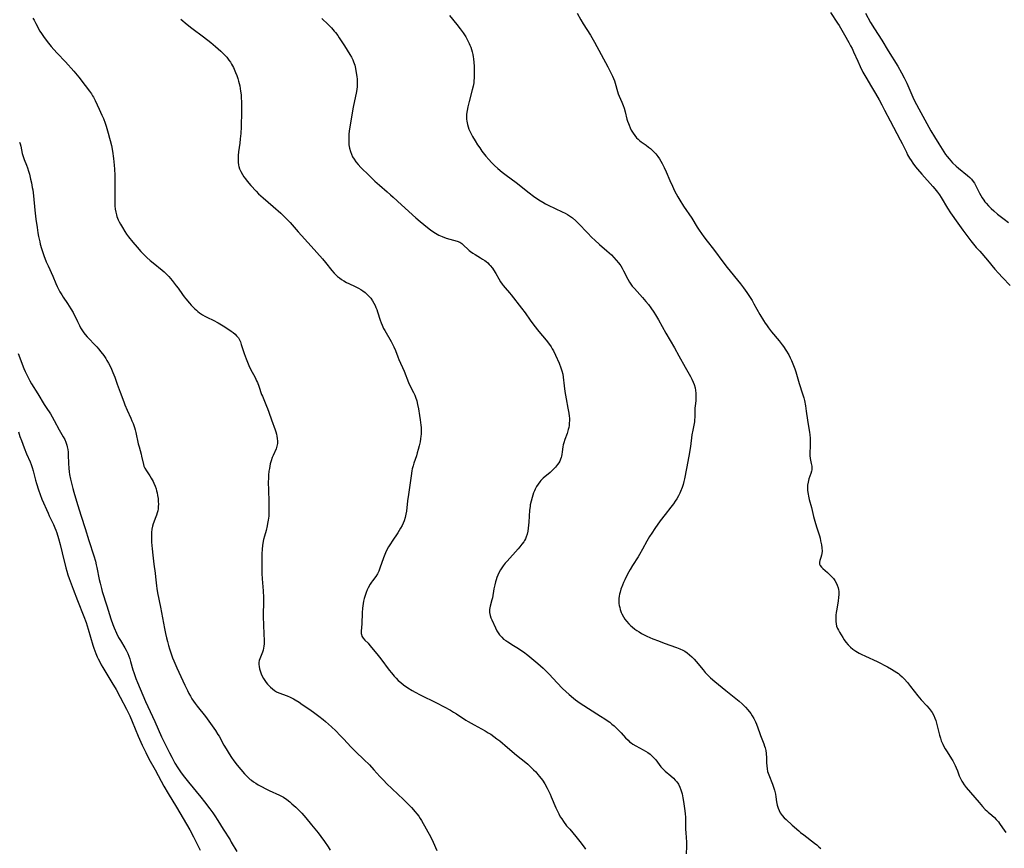
# Model space of a CAD drawing. Units: inches. Extents: x 2043758 to 2049000, y 226915 to 232344.
# Drawn here: x 2044038 to 2044283, y 229909 to 230115 of the extents above; entities that cross this region are included whole.
import ezdxf

# ---------------------------------------------------------------- set-up
doc = ezdxf.new("R2010")
doc.units = ezdxf.units.IN
doc.header["$MEASUREMENT"] = 0
doc.layers.add('c_09_T13S_R18E', color=103, linetype='Continuous')

msp = doc.modelspace()

# ---------------------------------------------------------------- linework, layer by layer
at = {"layer": 'c_09_T13S_R18E', "elevation": 942}
msp.add_lwpolyline([(2044038.17, 230084.44), (2044038.35, 230083.96), (2044038.52, 230083.4), (2044038.9, 230081.56), (2044039.03, 230081.08), (2044039.37, 230080.08), (2044039.93, 230078.66), (2044040.16, 230078.01), (2044040.42, 230077.2), (2044040.65, 230076.4), (2044040.96, 230075.16), (2044041.16, 230074.29), (2044041.39, 230073.1), (2044041.49, 230072.5), (2044041.67, 230071.03), (2044042.02, 230067.48), (2044042.28, 230065.26), (2044042.57, 230063.16), (2044042.78, 230061.85), (2044042.96, 230060.88), (2044043.24, 230059.61), (2044043.38, 230059.02), (2044043.69, 230057.94), (2044043.93, 230057.18), (2044044.27, 230056.17), (2044044.88, 230054.59), (2044045.33, 230053.57), (2044046.51, 230051.02), (2044047.27, 230049.17), (2044047.58, 230048.43), (2044047.79, 230047.99), (2044048.23, 230047.16), (2044048.7, 230046.36), (2044049.07, 230045.8), (2044050.18, 230044.19), (2044050.6, 230043.56), (2044051, 230042.92), (2044051.54, 230041.96), (2044052.62, 230039.72), (2044053.11, 230038.74), (2044053.42, 230038.19), (2044053.75, 230037.65), (2044054.26, 230036.91), (2044054.56, 230036.52), (2044055.07, 230035.92), (2044055.61, 230035.34), (2044056.72, 230034.2), (2044057.48, 230033.39), (2044057.88, 230032.93), (2044058.47, 230032.2), (2044059.2, 230031.24), (2044059.68, 230030.52), (2044059.97, 230030.05), (2044060.38, 230029.33), (2044060.77, 230028.58), (2044061.13, 230027.84), (2044061.45, 230027.07), (2044061.9, 230025.89), (2044062.53, 230024.09), (2044063.29, 230022.12), (2044064.14, 230019.74), (2044064.43, 230018.99), (2044065, 230017.63), (2044065.89, 230015.7), (2044066.21, 230014.98), (2044066.47, 230014.33), (2044066.81, 230013.35), (2044066.99, 230012.72), (2044067.16, 230012.09), (2044067.77, 230009.28), (2044067.96, 230008.55), (2044068.5, 230006.66), (2044068.62, 230006.18), (2044069.07, 230004.15), (2044069.2, 230003.72), (2044069.44, 230003.17), (2044069.8, 230002.53), (2044070.66, 230001.28), (2044071.01, 230000.75), (2044071.49, 229999.86), (2044071.68, 229999.43), (2044071.96, 229998.76), (2044072.2, 229998.07), (2044072.34, 229997.58), (2044072.47, 229997.08), (2044072.6, 229996.4), (2044072.71, 229995.61), (2044072.77, 229994.93), (2044072.78, 229994.26), (2044072.76, 229993.65), (2044072.69, 229993.05), (2044072.62, 229992.58), (2044072.5, 229992.04), (2044072.35, 229991.52), (2044072.19, 229991.05), (2044071.51, 229989.36), (2044071.32, 229988.78), (2044071.15, 229987.99), (2044071.06, 229987.14), (2044071.04, 229986.35), (2044071.06, 229985.54), (2044071.11, 229984.81), (2044071.24, 229983.07), (2044071.39, 229981.52), (2044071.64, 229979.33), (2044071.98, 229977.06), (2044072.09, 229976.16), (2044072.32, 229973.92), (2044072.41, 229973.22), (2044072.59, 229972.19), (2044073.35, 229968.6), (2044074.32, 229963.3), (2044074.57, 229961.98), (2044074.81, 229960.92), (2044075.05, 229959.99), (2044075.31, 229959.06), (2044075.57, 229958.17), (2044076.04, 229956.72), (2044076.32, 229955.94), (2044076.6, 229955.23), (2044077.37, 229953.47), (2044079.38, 229949.14), (2044080.03, 229947.79), (2044080.39, 229947.07), (2044080.77, 229946.37), (2044081.13, 229945.77), (2044081.52, 229945.19), (2044081.92, 229944.62), (2044082.47, 229943.89), (2044084.48, 229941.31), (2044087.01, 229937.84), (2044087.62, 229936.9), (2044087.89, 229936.45), (2044089.09, 229934.2), (2044089.63, 229933.25), (2044090.38, 229932.05), (2044091.01, 229931.14), (2044091.6, 229930.33), (2044092.41, 229929.26), (2044093.31, 229928.15), (2044094.24, 229927.07), (2044094.81, 229926.47), (2044095.4, 229925.9), (2044095.68, 229925.66), (2044095.94, 229925.45), (2044096.49, 229925.06), (2044097.06, 229924.7), (2044097.65, 229924.35), (2044098.5, 229923.88), (2044099.54, 229923.34), (2044100.41, 229922.92), (2044102.98, 229921.76), (2044103.91, 229921.26), (2044104.76, 229920.68), (2044105.48, 229920.1), (2044106.05, 229919.62), (2044107.03, 229918.75), (2044107.93, 229917.87), (2044108.5, 229917.27), (2044109.02, 229916.69), (2044109.52, 229916.09), (2044110.9, 229914.35), (2044112.56, 229912.33), (2044113.24, 229911.47), (2044114.18, 229910.17), (2044115.07, 229908.85), (2044115.59, 229908.04)], dxfattribs=at)
at = {"layer": 'c_09_T13S_R18E'}
for points in [[(2044145.28, 230115.97, 934), (2044147.09, 230113.76, 934), (2044147.96, 230112.66, 934), (2044148.71, 230111.62, 934), (2044149.34, 230110.61, 934), (2044149.78, 230109.82, 934), (2044150.18, 230109.01, 934), (2044150.38, 230108.55, 934), (2044150.56, 230108.09, 934), (2044150.77, 230107.5, 934), (2044150.94, 230106.9, 934), (2044151.11, 230106.21, 934), (2044151.2, 230105.68, 934), (2044151.28, 230105.16, 934), (2044151.36, 230104.24, 934), (2044151.39, 230103.32, 934), (2044151.41, 230101.13, 934), (2044151.4, 230100.43, 934), (2044151.37, 230099.73, 934), (2044151.32, 230099.22, 934), (2044151.17, 230098.36, 934), (2044150.95, 230097.43, 934), (2044150.19, 230094.53, 934), (2044149.88, 230093.21, 934), (2044149.7, 230092.34, 934), (2044149.62, 230091.86, 934), (2044149.54, 230091.29, 934), (2044149.5, 230090.72, 934), (2044149.51, 230090.18, 934), (2044149.57, 230089.62, 934), (2044149.75, 230088.8, 934), (2044149.93, 230088.25, 934), (2044150.13, 230087.69, 934), (2044150.36, 230087.15, 934), (2044150.69, 230086.47, 934), (2044151.05, 230085.8, 934), (2044151.65, 230084.76, 934), (2044152.27, 230083.77, 934), (2044152.81, 230082.97, 934), (2044153.36, 230082.17, 934), (2044154.02, 230081.31, 934), (2044154.36, 230080.9, 934), (2044155.05, 230080.11, 934), (2044155.78, 230079.35, 934), (2044156.53, 230078.61, 934), (2044157.32, 230077.89, 934), (2044158.43, 230076.94, 934), (2044159.38, 230076.19, 934), (2044161.85, 230074.33, 934), (2044165.11, 230071.78, 934), (2044166.19, 230070.97, 934), (2044167.54, 230070.05, 934), (2044168.53, 230069.44, 934), (2044169.2, 230069.07, 934), (2044169.89, 230068.71, 934), (2044173.35, 230067.07, 934), (2044174.06, 230066.71, 934), (2044174.63, 230066.4, 934), (2044175.19, 230066.06, 934), (2044175.91, 230065.55, 934), (2044176.78, 230064.82, 934), (2044177.43, 230064.18, 934), (2044179.61, 230061.85, 934), (2044180.74, 230060.7, 934), (2044181.49, 230059.98, 934), (2044182.64, 230058.92, 934), (2044184.49, 230057.37, 934), (2044185.05, 230056.86, 934), (2044185.59, 230056.31, 934), (2044187.33, 230054.38, 934), (2044187.72, 230053.9, 934), (2044187.91, 230053.62, 934), (2044188.3, 230053.01, 934), (2044188.65, 230052.37, 934), (2044189.73, 230050.25, 934), (2044190.11, 230049.56, 934), (2044190.44, 230049.05, 934), (2044190.8, 230048.56, 934), (2044191.32, 230047.94, 934), (2044193.34, 230045.73, 934), (2044194.2, 230044.73, 934), (2044194.81, 230043.97, 934), (2044195.4, 230043.18, 934), (2044196.18, 230042.07, 934), (2044196.59, 230041.44, 934), (2044197.34, 230040.17, 934), (2044199.17, 230036.85, 934), (2044201.32, 230033.14, 934), (2044202.4, 230031.21, 934), (2044203.95, 230028.39, 934), (2044205.29, 230026.08, 934), (2044205.66, 230025.35, 934), (2044205.98, 230024.61, 934), (2044206.19, 230024.03, 934), (2044206.42, 230023.18, 934), (2044206.54, 230022.52, 934), (2044206.62, 230021.85, 934), (2044206.65, 230021.27, 934), (2044206.65, 230020.66, 934), (2044206.59, 230019.99, 934), (2044206.43, 230018.75, 934), (2044206.37, 230018.11, 934), (2044206.34, 230017.44, 934), (2044206.36, 230015.98, 934), (2044206.32, 230015.15, 934), (2044206.28, 230014.77, 934), (2044206.14, 230013.88, 934), (2044205.88, 230012.64, 934), (2044205.67, 230011.52, 934), (2044205.28, 230008.58, 934), (2044204.88, 230006.17, 934), (2044204.27, 230003.11, 934), (2044203.78, 230000.58, 934), (2044203.64, 229999.91, 934), (2044203.44, 229999.13, 934), (2044203.22, 229998.37, 934), (2044202.84, 229997.37, 934), (2044202.67, 229996.98, 934), (2044202.31, 229996.28, 934), (2044201.91, 229995.6, 934), (2044201.49, 229994.96, 934), (2044201.04, 229994.33, 934), (2044200.39, 229993.48, 934), (2044198.96, 229991.68, 934), (2044197.78, 229990.1, 934), (2044196.43, 229988.17, 934), (2044195.63, 229986.99, 934), (2044195.13, 229986.22, 934), (2044194.44, 229985.04, 934), (2044193.37, 229983.03, 934), (2044192.63, 229981.72, 934), (2044192.27, 229981.13, 934), (2044190.88, 229978.99, 934), (2044190.26, 229977.93, 934), (2044189.64, 229976.78, 934), (2044188.97, 229975.43, 934), (2044188.65, 229974.75, 934), (2044188.36, 229974.06, 934), (2044187.98, 229973.04, 934), (2044187.76, 229972.32, 934), (2044187.64, 229971.81, 934), (2044187.55, 229971.3, 934), (2044187.48, 229970.7, 934), (2044187.46, 229970.11, 934), (2044187.49, 229969.53, 934), (2044187.57, 229968.96, 934), (2044187.68, 229968.46, 934), (2044187.82, 229967.96, 934), (2044188.07, 229967.26, 934), (2044188.23, 229966.89, 934), (2044188.61, 229966.15, 934), (2044188.95, 229965.62, 934), (2044189.32, 229965.12, 934), (2044189.95, 229964.41, 934), (2044190.35, 229964.02, 934), (2044190.78, 229963.65, 934), (2044191.42, 229963.14, 934), (2044191.95, 229962.76, 934), (2044192.49, 229962.41, 934), (2044193.11, 229962.04, 934), (2044193.75, 229961.69, 934), (2044194.41, 229961.37, 934), (2044195.14, 229961.04, 934), (2044195.88, 229960.73, 934), (2044197.33, 229960.17, 934), (2044198.76, 229959.64, 934), (2044201.83, 229958.57, 934), (2044202.68, 229958.24, 934), (2044203.4, 229957.89, 934), (2044203.9, 229957.6, 934), (2044204.5, 229957.19, 934), (2044205.07, 229956.74, 934), (2044205.65, 229956.21, 934), (2044206.2, 229955.65, 934), (2044206.71, 229955.07, 934), (2044208.43, 229952.99, 934), (2044208.98, 229952.34, 934), (2044209.83, 229951.42, 934), (2044210.31, 229950.97, 934), (2044211.34, 229950.08, 934), (2044214.13, 229947.86, 934), (2044217.41, 229945.17, 934), (2044218.19, 229944.49, 934), (2044218.6, 229944.1, 934), (2044218.98, 229943.7, 934), (2044219.56, 229943.03, 934), (2044220.29, 229942.09, 934), (2044220.69, 229941.49, 934), (2044221.06, 229940.88, 934), (2044221.34, 229940.37, 934), (2044221.52, 229939.99, 934), (2044221.75, 229939.44, 934), (2044222.47, 229937.34, 934), (2044222.74, 229936.63, 934), (2044223.55, 229934.57, 934), (2044223.75, 229933.96, 934), (2044223.87, 229933.55, 934), (2044224.02, 229932.85, 934), (2044224.12, 229932.14, 934), (2044224.21, 229931.03, 934), (2044224.24, 229929.79, 934), (2044224.27, 229929.04, 934), (2044224.36, 229928.3, 934), (2044224.51, 229927.65, 934), (2044224.78, 229926.8, 934), (2044225.7, 229924.45, 934), (2044226.19, 229923.03, 934), (2044226.46, 229921.97, 934), (2044226.57, 229921.33, 934), (2044226.74, 229920.07, 934), (2044226.91, 229919.24, 934), (2044227.12, 229918.53, 934), (2044227.35, 229917.92, 934), (2044227.65, 229917.34, 934), (2044228.11, 229916.66, 934), (2044228.61, 229916.1, 934), (2044229.09, 229915.65, 934), (2044230.65, 229914.29, 934), (2044232.26, 229912.83, 934), (2044232.7, 229912.46, 934), (2044233.49, 229911.83, 934), (2044236.21, 229909.77, 934), (2044236.73, 229909.35, 934), (2044237.24, 229908.91, 934), (2044237.73, 229908.45, 934)], [(2044177.11, 230116.51, 932), (2044177.99, 230114.86, 932), (2044178.54, 230113.89, 932), (2044180.39, 230111.04, 932), (2044180.74, 230110.46, 932), (2044181.4, 230109.32, 932), (2044184.71, 230103.21, 932), (2044185.33, 230102.02, 932), (2044185.9, 230100.84, 932), (2044186.15, 230100.24, 932), (2044186.36, 230099.68, 932), (2044186.55, 230099.11, 932), (2044187.1, 230097.02, 932), (2044187.29, 230096.43, 932), (2044187.5, 230095.87, 932), (2044188.19, 230094.36, 932), (2044188.54, 230093.56, 932), (2044188.78, 230092.88, 932), (2044189.03, 230091.99, 932), (2044189.48, 230090.17, 932), (2044189.64, 230089.62, 932), (2044189.83, 230089.08, 932), (2044190, 230088.61, 932), (2044190.26, 230087.99, 932), (2044190.55, 230087.39, 932), (2044190.99, 230086.64, 932), (2044191.41, 230086.04, 932), (2044191.89, 230085.49, 932), (2044192.25, 230085.13, 932), (2044192.63, 230084.81, 932), (2044193.02, 230084.5, 932), (2044194.25, 230083.63, 932), (2044194.84, 230083.2, 932), (2044195.3, 230082.83, 932), (2044195.74, 230082.44, 932), (2044196.2, 230081.98, 932), (2044196.63, 230081.49, 932), (2044197.17, 230080.8, 932), (2044197.55, 230080.24, 932), (2044197.91, 230079.66, 932), (2044198.24, 230079.07, 932), (2044198.75, 230078.09, 932), (2044199.23, 230077.05, 932), (2044200.16, 230074.88, 932), (2044200.81, 230073.42, 932), (2044201.35, 230072.26, 932), (2044201.72, 230071.53, 932), (2044202.11, 230070.8, 932), (2044202.61, 230069.94, 932), (2044203.52, 230068.49, 932), (2044205.59, 230065.44, 932), (2044206.99, 230063.25, 932), (2044207.49, 230062.49, 932), (2044208.65, 230060.85, 932), (2044209.47, 230059.74, 932), (2044211.01, 230057.72, 932), (2044213.57, 230054.26, 932), (2044214.43, 230053.16, 932), (2044217.74, 230049.1, 932), (2044218.51, 230048.11, 932), (2044219.35, 230046.95, 932), (2044220.16, 230045.75, 932), (2044220.63, 230045.01, 932), (2044221.11, 230044.16, 932), (2044222.58, 230041.5, 932), (2044223.48, 230039.99, 932), (2044223.88, 230039.36, 932), (2044224.21, 230038.87, 932), (2044224.72, 230038.18, 932), (2044225.5, 230037.19, 932), (2044227.39, 230034.9, 932), (2044228.14, 230033.93, 932), (2044228.45, 230033.5, 932), (2044229.05, 230032.61, 932), (2044229.76, 230031.43, 932), (2044230.14, 230030.71, 932), (2044230.46, 230030.03, 932), (2044230.64, 230029.61, 932), (2044230.95, 230028.8, 932), (2044231.24, 230027.98, 932), (2044231.5, 230027.16, 932), (2044232.38, 230024.27, 932), (2044233.23, 230021.69, 932), (2044233.5, 230020.71, 932), (2044233.66, 230020.05, 932), (2044233.91, 230018.72, 932), (2044234.11, 230017.44, 932), (2044234.42, 230015.19, 932), (2044234.93, 230012.11, 932), (2044235, 230011.6, 932), (2044235.09, 230010.61, 932), (2044235.12, 230010.15, 932), (2044235.13, 230009.29, 932), (2044235.1, 230008.59, 932), (2044234.99, 230007.07, 932), (2044235, 230006.33, 932), (2044235.09, 230005.63, 932), (2044235.39, 230004.34, 932), (2044235.51, 230003.74, 932), (2044235.54, 230003.42, 932), (2044235.54, 230003.13, 932), (2044235.51, 230002.83, 932), (2044235.44, 230002.46, 932), (2044235.26, 230001.88, 932), (2044234.8, 230000.57, 932), (2044234.57, 229999.7, 932), (2044234.47, 229998.98, 932), (2044234.45, 229998.38, 932), (2044234.46, 229997.76, 932), (2044234.51, 229997.17, 932), (2044234.57, 229996.71, 932), (2044234.65, 229996.25, 932), (2044234.85, 229995.38, 932), (2044235.4, 229993.43, 932), (2044235.97, 229991.13, 932), (2044236.42, 229989.38, 932), (2044236.73, 229988.32, 932), (2044237.39, 229986.33, 932), (2044237.56, 229985.73, 932), (2044237.71, 229985.14, 932), (2044237.92, 229984.12, 932), (2044238.03, 229983.39, 932), (2044238.05, 229982.55, 932), (2044238, 229981.98, 932), (2044237.91, 229981.56, 932), (2044237.75, 229980.99, 932), (2044237.5, 229980.21, 932), (2044237.41, 229979.76, 932), (2044237.43, 229979.33, 932), (2044237.62, 229978.92, 932), (2044237.91, 229978.54, 932), (2044238.25, 229978.21, 932), (2044239.41, 229977.21, 932), (2044240.01, 229976.67, 932), (2044240.45, 229976.23, 932), (2044240.87, 229975.76, 932), (2044241.24, 229975.25, 932), (2044241.6, 229974.65, 932), (2044241.86, 229974.05, 932), (2044242.06, 229973.42, 932), (2044242.15, 229973, 932), (2044242.21, 229972.46, 932), (2044242.23, 229971.73, 932), (2044242.19, 229970.98, 932), (2044242.09, 229970.15, 932), (2044241.72, 229968.05, 932), (2044241.59, 229967.22, 932), (2044241.52, 229966.61, 932), (2044241.46, 229965.66, 932), (2044241.47, 229965.02, 932), (2044241.54, 229964.4, 932), (2044241.69, 229963.83, 932), (2044241.9, 229963.29, 932), (2044242.13, 229962.83, 932), (2044242.38, 229962.37, 932), (2044243.2, 229961.03, 932), (2044243.59, 229960.43, 932), (2044244.01, 229959.85, 932), (2044244.58, 229959.17, 932), (2044245.15, 229958.58, 932), (2044245.75, 229958.08, 932), (2044246.45, 229957.61, 932), (2044247.27, 229957.14, 932), (2044247.81, 229956.87, 932), (2044248.84, 229956.37, 932), (2044251.8, 229955.02, 932), (2044254.35, 229953.72, 932), (2044255.38, 229953.15, 932), (2044256.03, 229952.76, 932), (2044256.66, 229952.34, 932), (2044257.08, 229952.03, 932), (2044257.42, 229951.76, 932), (2044257.98, 229951.26, 932), (2044258.5, 229950.73, 932), (2044259.32, 229949.81, 932), (2044260.08, 229948.85, 932), (2044261.88, 229946.49, 932), (2044262.73, 229945.49, 932), (2044264.16, 229943.99, 932), (2044264.73, 229943.36, 932), (2044265.25, 229942.69, 932), (2044265.46, 229942.37, 932), (2044265.9, 229941.57, 932), (2044266.16, 229940.97, 932), (2044266.38, 229940.35, 932), (2044266.58, 229939.68, 932), (2044266.75, 229939.04, 932), (2044267.33, 229936.66, 932), (2044267.53, 229935.98, 932), (2044267.76, 229935.3, 932), (2044268.1, 229934.47, 932), (2044268.39, 229933.89, 932), (2044268.7, 229933.33, 932), (2044269.05, 229932.78, 932), (2044270.07, 229931.24, 932), (2044270.32, 229930.83, 932), (2044270.62, 229930.3, 932), (2044270.9, 229929.77, 932), (2044271.19, 229929.16, 932), (2044271.47, 229928.55, 932), (2044271.75, 229927.84, 932), (2044272.24, 229926.55, 932), (2044272.5, 229925.92, 932), (2044272.85, 229925.25, 932), (2044273.03, 229924.95, 932), (2044273.49, 229924.3, 932), (2044273.99, 229923.66, 932), (2044277.16, 229919.91, 932), (2044278.01, 229918.93, 932), (2044278.72, 229918.18, 932), (2044279.08, 229917.83, 932), (2044279.44, 229917.5, 932), (2044280.38, 229916.73, 932), (2044280.99, 229916.19, 932), (2044281.46, 229915.7, 932), (2044281.97, 229915.08, 932), (2044282.29, 229914.66, 932), (2044283.03, 229913.62, 932), (2044283.44, 229913, 932), (2044283.79, 229912.45, 932)], [(2044240.18, 230116.7, 930), (2044241.92, 230114.03, 930), (2044242.29, 230113.44, 930), (2044243.64, 230111.17, 930), (2044244.74, 230109.25, 930), (2044245.18, 230108.43, 930), (2044245.53, 230107.74, 930), (2044245.91, 230106.91, 930), (2044246.94, 230104.55, 930), (2044247.52, 230103.28, 930), (2044248.22, 230101.87, 930), (2044248.95, 230100.58, 930), (2044250.41, 230098.2, 930), (2044251.4, 230096.52, 930), (2044252.28, 230094.99, 930), (2044252.96, 230093.75, 930), (2044253.64, 230092.42, 930), (2044255, 230089.71, 930), (2044257.5, 230085.03, 930), (2044257.98, 230084.07, 930), (2044259.05, 230081.89, 930), (2044259.36, 230081.27, 930), (2044259.82, 230080.45, 930), (2044260.22, 230079.82, 930), (2044260.63, 230079.2, 930), (2044261.32, 230078.27, 930), (2044261.81, 230077.65, 930), (2044262.87, 230076.41, 930), (2044265.64, 230073.36, 930), (2044266.15, 230072.78, 930), (2044266.81, 230071.94, 930), (2044267.29, 230071.27, 930), (2044267.73, 230070.59, 930), (2044269.29, 230067.98, 930), (2044270.08, 230066.78, 930), (2044271.86, 230064.25, 930), (2044273.15, 230062.46, 930), (2044274.33, 230060.87, 930), (2044275.11, 230059.86, 930), (2044276.46, 230058.21, 930), (2044277.32, 230057.22, 930), (2044279.24, 230055.03, 930), (2044281.1, 230052.81, 930), (2044282.03, 230051.76, 930), (2044283, 230050.72, 930), (2044284.94, 230048.71, 930)], [(2044248.87, 230116.51, 928), (2044250.14, 230114.24, 928), (2044251.1, 230112.66, 928), (2044252.95, 230109.79, 928), (2044254.53, 230107.16, 928), (2044256.89, 230103.33, 928), (2044257.86, 230101.69, 928), (2044258.54, 230100.43, 928), (2044258.87, 230099.75, 928), (2044259.18, 230099.07, 928), (2044260.15, 230096.75, 928), (2044260.66, 230095.65, 928), (2044261.03, 230094.9, 928), (2044262.2, 230092.68, 928), (2044265.16, 230087.22, 928), (2044266.03, 230085.76, 928), (2044267.14, 230083.99, 928), (2044268.37, 230082, 928), (2044268.78, 230081.38, 928), (2044269.18, 230080.85, 928), (2044269.7, 230080.22, 928), (2044270.12, 230079.75, 928), (2044270.55, 230079.3, 928), (2044271.48, 230078.42, 928), (2044272.07, 230077.91, 928), (2044274.31, 230076.13, 928), (2044274.84, 230075.65, 928), (2044275.3, 230075.16, 928), (2044275.7, 230074.64, 928), (2044276, 230074.18, 928), (2044276.28, 230073.7, 928), (2044277.31, 230071.69, 928), (2044277.93, 230070.58, 928), (2044278.32, 230069.97, 928), (2044278.62, 230069.56, 928), (2044278.9, 230069.22, 928), (2044279.51, 230068.55, 928), (2044280.2, 230067.87, 928), (2044280.83, 230067.31, 928), (2044281.75, 230066.5, 928), (2044282.72, 230065.73, 928), (2044283.42, 230065.19, 928), (2044284.47, 230064.44, 928)], [(2044041.49, 230115.34, 940), (2044041.83, 230114.79, 940), (2044042.28, 230114.01, 940), (2044043.3, 230112.07, 940), (2044043.66, 230111.46, 940), (2044044.14, 230110.74, 940), (2044044.56, 230110.18, 940), (2044045.39, 230109.11, 940), (2044046.12, 230108.22, 940), (2044046.75, 230107.48, 940), (2044047.56, 230106.58, 940), (2044049.64, 230104.39, 940), (2044051.75, 230102.06, 940), (2044052.97, 230100.6, 940), (2044054.57, 230098.56, 940), (2044055.62, 230097.15, 940), (2044056.12, 230096.41, 940), (2044056.39, 230095.97, 940), (2044056.62, 230095.58, 940), (2044057.01, 230094.83, 940), (2044058.06, 230092.64, 940), (2044058.73, 230091.17, 940), (2044059.11, 230090.27, 940), (2044059.52, 230089.14, 940), (2044059.76, 230088.43, 940), (2044060.3, 230086.68, 940), (2044060.64, 230085.43, 940), (2044060.8, 230084.79, 940), (2044061.08, 230083.56, 940), (2044061.33, 230082.18, 940), (2044061.59, 230080.34, 940), (2044061.78, 230078.64, 940), (2044061.85, 230077.67, 940), (2044061.92, 230076.23, 940), (2044061.95, 230074.77, 940), (2044061.95, 230073.21, 940), (2044061.9, 230069.81, 940), (2044061.91, 230069.16, 940), (2044061.95, 230068.57, 940), (2044062.03, 230067.76, 940), (2044062.16, 230066.97, 940), (2044062.32, 230066.31, 940), (2044062.46, 230065.86, 940), (2044062.77, 230065.07, 940), (2044063.03, 230064.53, 940), (2044063.31, 230064, 940), (2044063.82, 230063.13, 940), (2044064.43, 230062.17, 940), (2044064.88, 230061.51, 940)], [(2044078.34, 230115.09, 938), (2044079.96, 230113.72, 938), (2044081.12, 230112.78, 938), (2044084.02, 230110.63, 938), (2044085.83, 230109.2, 938), (2044087.02, 230108.22, 938), (2044087.69, 230107.65, 938), (2044088.34, 230107.06, 938), (2044088.84, 230106.59, 938), (2044089.31, 230106.1, 938), (2044089.79, 230105.58, 938), (2044090.36, 230104.87, 938), (2044090.71, 230104.35, 938), (2044091.03, 230103.81, 938), (2044091.45, 230103.02, 938), (2044092.01, 230101.78, 938), (2044092.33, 230100.98, 938), (2044092.55, 230100.3, 938), (2044092.76, 230099.62, 938), (2044093.03, 230098.46, 938), (2044093.16, 230097.8, 938), (2044093.27, 230097.13, 938), (2044093.38, 230096.18, 938), (2044093.43, 230095.64, 938), (2044093.51, 230094.33, 938), (2044093.52, 230093.76, 938), (2044093.52, 230092.07, 938), (2044093.4, 230088.22, 938), (2044093.31, 230086.61, 938), (2044093.19, 230085.2, 938), (2044093.07, 230084.19, 938), (2044092.75, 230081.98, 938), (2044092.65, 230081.07, 938), (2044092.62, 230080.26, 938), (2044092.65, 230079.45, 938), (2044092.77, 230078.66, 938), (2044092.84, 230078.36, 938), (2044093.02, 230077.8, 938), (2044093.34, 230077.07, 938), (2044093.73, 230076.36, 938), (2044094.09, 230075.81, 938), (2044094.47, 230075.26, 938), (2044094.92, 230074.67, 938), (2044095.82, 230073.6, 938), (2044097.13, 230072.2, 938), (2044097.75, 230071.58, 938), (2044098.89, 230070.51, 938), (2044101.33, 230068.41, 938), (2044103.24, 230066.7, 938), (2044104.23, 230065.78, 938), (2044104.91, 230065.08, 938), (2044105.58, 230064.37, 938), (2044107.56, 230062.1, 938), (2044110.84, 230058.52, 938), (2044113.69, 230055.34, 938), (2044114.44, 230054.45, 938), (2044115.97, 230052.47, 938), (2044116.56, 230051.79, 938), (2044116.9, 230051.43, 938), (2044117.41, 230050.97, 938), (2044117.89, 230050.59, 938), (2044118.38, 230050.23, 938), (2044119, 230049.84, 938), (2044119.64, 230049.48, 938), (2044120.24, 230049.18, 938), (2044121.76, 230048.49, 938), (2044122.59, 230048.07, 938), (2044123.16, 230047.73, 938), (2044123.72, 230047.35, 938), (2044124.25, 230046.94, 938), (2044124.65, 230046.6, 938), (2044125.02, 230046.24, 938), (2044125.36, 230045.88, 938), (2044125.67, 230045.51, 938), (2044126.12, 230044.88, 938), (2044126.46, 230044.3, 938), (2044126.76, 230043.71, 938), (2044126.96, 230043.25, 938), (2044127.18, 230042.71, 938), (2044127.38, 230042.15, 938), (2044128.03, 230040.06, 938), (2044128.24, 230039.44, 938), (2044128.48, 230038.82, 938), (2044128.88, 230038.01, 938), (2044129.14, 230037.53, 938), (2044130.76, 230034.77, 938), (2044131.04, 230034.25, 938), (2044131.44, 230033.4, 938), (2044131.83, 230032.48, 938), (2044132.42, 230030.94, 938), (2044132.69, 230030.29, 938), (2044133.97, 230027.37, 938), (2044135.08, 230024.57, 938), (2044135.43, 230023.79, 938), (2044136.31, 230022.03, 938), (2044136.63, 230021.36, 938), (2044136.83, 230020.86, 938), (2044137.11, 230019.96, 938), (2044137.33, 230019.04, 938), (2044137.55, 230017.96, 938), (2044137.82, 230016.35, 938), (2044138, 230015.21, 938), (2044138.17, 230013.93, 938), (2044138.23, 230013.31, 938), (2044138.25, 230012.76, 938), (2044138.25, 230012.2, 938), (2044138.22, 230011.69, 938), (2044138.17, 230011.19, 938), (2044138.07, 230010.49, 938), (2044137.95, 230009.79, 938), (2044137.73, 230008.77, 938), (2044137.52, 230007.89, 938), (2044137.27, 230007.01, 938), (2044137.05, 230006.3, 938), (2044136.41, 230004.45, 938), (2044136.2, 230003.75, 938), (2044136.02, 230003.04, 938), (2044135.91, 230002.51, 938), (2044135.71, 230001.28, 938), (2044135.04, 229996.67, 938), (2044134.84, 229995.08, 938), (2044134.55, 229992.48, 938), (2044134.42, 229991.71, 938), (2044134.22, 229990.88, 938), (2044133.96, 229990.11, 938), (2044133.72, 229989.53, 938), (2044133.46, 229988.95, 938), (2044133.1, 229988.28, 938), (2044132.76, 229987.68, 938), (2044132.4, 229987.09, 938), (2044131.02, 229985.04, 938), (2044130.56, 229984.33, 938), (2044130.12, 229983.6, 938), (2044129.54, 229982.54, 938), (2044129.16, 229981.69, 938), (2044128.82, 229980.84, 938), (2044127.97, 229978.31, 938), (2044127.69, 229977.58, 938), (2044127.36, 229976.91, 938), (2044126.91, 229976.23, 938), (2044126.09, 229975.17, 938), (2044125.82, 229974.77, 938), (2044125.56, 229974.35, 938), (2044125.03, 229973.39, 938), (2044124.81, 229972.92, 938), (2044124.5, 229972.23, 938), (2044124.24, 229971.51, 938), (2044124.02, 229970.72, 938), (2044123.87, 229970.04, 938), (2044123.78, 229969.47, 938), (2044123.64, 229968.32, 938), (2044123.56, 229967.18, 938), (2044123.46, 229964.42, 938), (2044123.3, 229962.64, 938), (2044123.3, 229962.06, 938), (2044123.34, 229961.77, 938), (2044123.47, 229961.36, 938), (2044123.79, 229960.84, 938), (2044124.21, 229960.4, 938), (2044125.02, 229959.59, 938), (2044125.48, 229959.07, 938), (2044127.21, 229956.99, 938), (2044128.19, 229955.73, 938), (2044130.29, 229952.92, 938), (2044130.82, 229952.23, 938), (2044131.48, 229951.42, 938), (2044131.98, 229950.86, 938), (2044132.5, 229950.34, 938), (2044133.14, 229949.78, 938), (2044133.82, 229949.27, 938), (2044134.94, 229948.5, 938), (2044136.01, 229947.82, 938), (2044136.73, 229947.41, 938), (2044137.96, 229946.76, 938), (2044142.04, 229944.74, 938), (2044143.96, 229943.73, 938), (2044145.52, 229942.89, 938), (2044146.27, 229942.46, 938), (2044147.03, 229942, 938), (2044149.37, 229940.45, 938), (2044149.95, 229940.09, 938), (2044151.44, 229939.23, 938), (2044154.19, 229937.74, 938), (2044154.95, 229937.3, 938), (2044155.58, 229936.91, 938), (2044156.35, 229936.38, 938), (2044157.11, 229935.82, 938), (2044157.78, 229935.29, 938), (2044159.76, 229933.66, 938), (2044161.97, 229931.75, 938), (2044164.32, 229929.87, 938), (2044164.82, 229929.45, 938), (2044165.3, 229929.01, 938), (2044166.24, 229928.1, 938), (2044166.78, 229927.54, 938), (2044167.32, 229926.92, 938), (2044167.73, 229926.43, 938), (2044168.45, 229925.46, 938), (2044169.04, 229924.56, 938), (2044169.63, 229923.49, 938), (2044169.95, 229922.86, 938), (2044170.33, 229922.04, 938), (2044170.63, 229921.36, 938), (2044171.78, 229918.57, 938), (2044172.07, 229917.93, 938), (2044172.5, 229917.06, 938), (2044172.87, 229916.39, 938), (2044173.22, 229915.83, 938), (2044173.68, 229915.17, 938), (2044174.46, 229914.15, 938), (2044175.21, 229913.24, 938), (2044176.74, 229911.45, 938), (2044177.73, 229910.19, 938), (2044178.79, 229908.76, 938), (2044179.12, 229908.28, 938)], [(2044113.46, 230115.25, 936), (2044115.04, 230113.75, 936), (2044115.9, 230112.87, 936), (2044116.6, 230112.09, 936), (2044116.92, 230111.71, 936), (2044117.46, 230110.99, 936), (2044117.83, 230110.44, 936), (2044119.11, 230108.4, 936), (2044120.48, 230106.28, 936), (2044120.87, 230105.6, 936), (2044121.21, 230104.9, 936), (2044121.41, 230104.4, 936), (2044121.67, 230103.58, 936), (2044121.87, 230102.75, 936), (2044121.99, 230102.18, 936), (2044122.16, 230101.23, 936), (2044122.24, 230100.7, 936), (2044122.29, 230100.15, 936), (2044122.32, 230099.59, 936), (2044122.31, 230098.79, 936), (2044122.26, 230098.18, 936), (2044122.09, 230097.07, 936), (2044121.29, 230093.13, 936), (2044121.03, 230091.75, 936), (2044120.76, 230090.14, 936), (2044120.48, 230088.27, 936), (2044120.33, 230087.15, 936), (2044120.25, 230086.38, 936), (2044120.19, 230085.52, 936), (2044120.18, 230084.67, 936), (2044120.2, 230084.17, 936), (2044120.25, 230083.71, 936), (2044120.38, 230082.88, 936), (2044120.6, 230082.08, 936), (2044120.85, 230081.39, 936), (2044121.15, 230080.76, 936), (2044121.51, 230080.16, 936), (2044121.99, 230079.48, 936), (2044122.52, 230078.83, 936), (2044123.18, 230078.12, 936), (2044125.24, 230076.07, 936), (2044126.71, 230074.66, 936), (2044127.81, 230073.69, 936), (2044129.79, 230072.02, 936), (2044130.58, 230071.33, 936), (2044131.26, 230070.72, 936), (2044133.31, 230068.82, 936), (2044136.87, 230065.58, 936), (2044137.98, 230064.62, 936), (2044139.77, 230063.16, 936), (2044140.53, 230062.58, 936), (2044141.16, 230062.14, 936), (2044141.81, 230061.72, 936), (2044142.63, 230061.26, 936), (2044143.48, 230060.88, 936), (2044144.49, 230060.52, 936), (2044146.24, 230060.03, 936), (2044147.19, 230059.72, 936), (2044147.82, 230059.46, 936), (2044148.38, 230059.13, 936), (2044148.89, 230058.71, 936), (2044149.84, 230057.77, 936), (2044150.2, 230057.43, 936), (2044150.48, 230057.21, 936), (2044151.06, 230056.79, 936), (2044151.67, 230056.4, 936), (2044153.03, 230055.59, 936), (2044153.54, 230055.28, 936), (2044154.04, 230054.95, 936), (2044154.45, 230054.65, 936), (2044154.84, 230054.32, 936), (2044155.19, 230053.97, 936), (2044155.45, 230053.68, 936), (2044155.97, 230053, 936), (2044156.23, 230052.61, 936), (2044156.78, 230051.71, 936), (2044157.58, 230050.33, 936), (2044157.99, 230049.65, 936), (2044158.42, 230049, 936), (2044158.66, 230048.67, 936), (2044159.12, 230048.1, 936), (2044160.19, 230046.88, 936), (2044160.62, 230046.37, 936), (2044163.24, 230043.05, 936), (2044164.13, 230041.88, 936), (2044165.4, 230040.04, 936), (2044166.28, 230038.84, 936), (2044167.52, 230037.28, 936), (2044169.33, 230035.09, 936), (2044170.19, 230033.99, 936), (2044170.57, 230033.44, 936), (2044170.88, 230032.93, 936), (2044171.15, 230032.45, 936), (2044171.69, 230031.35, 936), (2044172.58, 230029.34, 936), (2044173.04, 230028.19, 936), (2044173.28, 230027.43, 936), (2044173.47, 230026.58, 936), (2044173.57, 230025.88, 936), (2044173.8, 230023.69, 936), (2044174, 230022.29, 936), (2044174.33, 230020.47, 936), (2044174.78, 230018.18, 936), (2044175, 230016.89, 936), (2044175.1, 230016.15, 936), (2044175.14, 230015.66, 936), (2044175.15, 230015.17, 936), (2044175.11, 230014.32, 936), (2044175.05, 230013.82, 936), (2044174.96, 230013.32, 936), (2044174.84, 230012.81, 936), (2044174.55, 230011.82, 936), (2044174.02, 230010.38, 936), (2044173.74, 230009.52, 936), (2044173.62, 230009.02, 936), (2044173.53, 230008.5, 936), (2044173.38, 230007.25, 936), (2044173.29, 230006.65, 936), (2044173.19, 230006.2, 936), (2044173.09, 230005.86, 936), (2044172.92, 230005.41, 936), (2044172.72, 230004.98, 936), (2044172.48, 230004.54, 936), (2044172.2, 230004.12, 936), (2044171.67, 230003.47, 936), (2044171.28, 230003.07, 936), (2044170.31, 230002.16, 936), (2044168.6, 230000.68, 936), (2044168.01, 230000.1, 936), (2044167.79, 229999.84, 936), (2044167.33, 229999.22, 936), (2044166.97, 229998.62, 936), (2044166.65, 229998, 936), (2044166.43, 229997.53, 936), (2044166.23, 229997.04, 936), (2044166.02, 229996.47, 936), (2044165.84, 229995.9, 936), (2044165.6, 229995.01, 936), (2044165.41, 229994.11, 936), (2044165.33, 229993.63, 936), (2044165.23, 229992.75, 936), (2044165.03, 229989.72, 936), (2044164.9, 229988.28, 936), (2044164.78, 229987.52, 936), (2044164.62, 229986.8, 936), (2044164.4, 229986.1, 936), (2044164.19, 229985.6, 936), (2044163.99, 229985.21, 936), (2044163.78, 229984.86, 936), (2044163.33, 229984.24, 936), (2044162.83, 229983.64, 936), (2044162.36, 229983.09, 936), (2044159.61, 229980.02, 936), (2044159.17, 229979.52, 936), (2044158.64, 229978.85, 936), (2044158, 229977.89, 936), (2044157.57, 229977.11, 936), (2044157.3, 229976.54, 936), (2044157.07, 229975.96, 936), (2044156.89, 229975.42, 936), (2044156.73, 229974.87, 936), (2044156.55, 229974.15, 936), (2044156.35, 229973.17, 936), (2044155.95, 229970.91, 936), (2044155.84, 229970.42, 936), (2044155.44, 229968.82, 936), (2044155.35, 229968.4, 936), (2044155.28, 229967.98, 936), (2044155.25, 229967.22, 936), (2044155.39, 229966.49, 936), (2044155.58, 229965.92, 936), (2044155.81, 229965.39, 936), (2044156.73, 229963.41, 936), (2044157.08, 229962.7, 936), (2044157.39, 229962.18, 936), (2044157.74, 229961.68, 936), (2044158.29, 229961.07, 936), (2044158.77, 229960.65, 936), (2044159.28, 229960.27, 936), (2044159.82, 229959.91, 936), (2044161.23, 229959.06, 936), (2044162.48, 229958.28, 936), (2044163.05, 229957.89, 936), (2044163.69, 229957.44, 936), (2044164.78, 229956.61, 936), (2044167.27, 229954.57, 936), (2044167.94, 229953.98, 936), (2044168.6, 229953.38, 936), (2044169.3, 229952.7, 936), (2044170.1, 229951.89, 936), (2044172.08, 229949.75, 936), (2044173.46, 229948.36, 936), (2044175.11, 229946.82, 936), (2044176.13, 229945.94, 936), (2044176.65, 229945.53, 936), (2044177.25, 229945.08, 936), (2044177.86, 229944.66, 936), (2044182.9, 229941.47, 936), (2044183.98, 229940.76, 936), (2044184.55, 229940.36, 936), (2044185.17, 229939.9, 936), (2044185.74, 229939.44, 936), (2044186.25, 229939, 936), (2044187.12, 229938.2, 936), (2044188.07, 229937.25, 936), (2044189.14, 229936.05, 936), (2044189.75, 229935.41, 936), (2044190.12, 229935.07, 936), (2044190.52, 229934.76, 936), (2044190.93, 229934.48, 936), (2044191.69, 229934.02, 936), (2044193.52, 229933.08, 936), (2044194.13, 229932.74, 936), (2044194.7, 229932.36, 936), (2044195.25, 229931.94, 936), (2044195.85, 229931.4, 936), (2044196.4, 229930.82, 936), (2044196.64, 229930.54, 936), (2044197.5, 229929.39, 936), (2044197.95, 229928.83, 936), (2044198.19, 229928.55, 936), (2044198.44, 229928.29, 936), (2044199, 229927.76, 936), (2044200.4, 229926.56, 936), (2044201.07, 229925.95, 936), (2044201.51, 229925.51, 936), (2044201.92, 229925.06, 936), (2044202.32, 229924.49, 936), (2044202.68, 229923.76, 936), (2044202.93, 229923.06, 936), (2044203.19, 229922.08, 936), (2044203.39, 229921.07, 936), (2044203.54, 229920.18, 936), (2044203.91, 229917.84, 936), (2044204, 229917.14, 936), (2044204.06, 229916.24, 936), (2044204.07, 229915.42, 936), (2044204.04, 229914.05, 936), (2044204.05, 229913.23, 936), (2044204.1, 229912.48, 936), (2044204.22, 229911.16, 936), (2044204.29, 229910.09, 936), (2044204.28, 229908.95, 936), (2044204.21, 229907.17, 936)], [(2044064.88, 230061.51, 940), (2044065.36, 230060.86, 940), (2044066.44, 230059.47, 940), (2044067.47, 230058.24, 940), (2044068.45, 230057.17, 940), (2044069.43, 230056.19, 940), (2044069.93, 230055.72, 940), (2044070.78, 230054.95, 940), (2044071.48, 230054.36, 940), (2044073.7, 230052.52, 940), (2044074.19, 230052.08, 940), (2044074.78, 230051.53, 940), (2044075.37, 230050.91, 940), (2044076.2, 230049.97, 940), (2044076.73, 230049.31, 940), (2044077.24, 230048.64, 940), (2044077.69, 230048.02, 940), (2044078.77, 230046.45, 940), (2044079.17, 230045.91, 940), (2044079.58, 230045.37, 940), (2044080.51, 230044.28, 940), (2044080.99, 230043.77, 940), (2044081.85, 230042.89, 940), (2044082.25, 230042.53, 940), (2044082.64, 230042.2, 940), (2044083.05, 230041.88, 940), (2044083.75, 230041.41, 940), (2044084.36, 230041.06, 940), (2044084.98, 230040.73, 940), (2044086.39, 230040.03, 940), (2044087.67, 230039.37, 940), (2044088.89, 230038.66, 940), (2044090.1, 230037.91, 940), (2044090.92, 230037.37, 940), (2044091.42, 230037, 940), (2044091.88, 230036.61, 940), (2044092.26, 230036.21, 940), (2044092.71, 230035.63, 940), (2044092.98, 230035.16, 940), (2044093.2, 230034.67, 940), (2044093.43, 230034.05, 940), (2044094.15, 230031.77, 940), (2044094.37, 230031.09, 940), (2044094.62, 230030.42, 940), (2044094.96, 230029.59, 940), (2044095.34, 230028.74, 940), (2044095.75, 230027.89, 940), (2044096.87, 230025.75, 940), (2044097.24, 230024.96, 940), (2044097.44, 230024.51, 940), (2044097.77, 230023.65, 940), (2044098.5, 230021.58, 940), (2044098.68, 230021.11, 940), (2044099.74, 230018.63, 940), (2044099.97, 230018.06, 940), (2044100.31, 230017.15, 940), (2044100.97, 230015.24, 940), (2044101.85, 230012.77, 940), (2044102.03, 230012.22, 940), (2044102.17, 230011.68, 940), (2044102.29, 230011.14, 940), (2044102.38, 230010.63, 940), (2044102.45, 230009.96, 940), (2044102.44, 230009.32, 940), (2044102.31, 230008.68, 940), (2044102.09, 230008.05, 940), (2044101.34, 230006.36, 940), (2044101.13, 230005.85, 940), (2044100.85, 230005, 940), (2044100.65, 230004.27, 940), (2044100.52, 230003.68, 940), (2044100.42, 230003.09, 940), (2044100.33, 230002.42, 940), (2044100.24, 230001.5, 940), (2044100.2, 230000.84, 940), (2044100.15, 229999.51, 940), (2044100.17, 229997.88, 940), (2044100.29, 229994.75, 940), (2044100.32, 229993.28, 940), (2044100.3, 229992.05, 940), (2044100.25, 229991.22, 940), (2044100.14, 229990.27, 940), (2044099.99, 229989.38, 940), (2044099.87, 229988.83, 940), (2044099.59, 229987.69, 940), (2044099.18, 229986.26, 940), (2044098.95, 229985.42, 940), (2044098.85, 229985, 940), (2044098.69, 229983.91, 940), (2044098.62, 229983.03, 940), (2044098.58, 229981.9, 940), (2044098.54, 229980.21, 940), (2044098.51, 229978.31, 940), (2044098.52, 229976.96, 940), (2044098.59, 229975.6, 940), (2044098.84, 229972.61, 940), (2044098.93, 229970.97, 940), (2044098.94, 229970.16, 940), (2044098.93, 229969.43, 940), (2044098.86, 229967.19, 940), (2044098.86, 229966.25, 940), (2044099.07, 229961.94, 940), (2044099.11, 229960.25, 940), (2044099.09, 229959.43, 940), (2044099.06, 229958.9, 940), (2044098.99, 229958.38, 940), (2044098.87, 229957.87, 940), (2044098.72, 229957.38, 940), (2044098.19, 229956.1, 940), (2044098.05, 229955.71, 940), (2044097.92, 229955.26, 940), (2044097.84, 229954.81, 940), (2044097.82, 229954.29, 940), (2044097.86, 229953.77, 940), (2044097.96, 229953.26, 940), (2044098.1, 229952.75, 940), (2044098.4, 229951.96, 940), (2044098.67, 229951.4, 940), (2044098.99, 229950.84, 940), (2044099.65, 229949.85, 940), (2044099.97, 229949.43, 940), (2044100.3, 229949.03, 940), (2044100.67, 229948.65, 940), (2044101.19, 229948.2, 940), (2044101.74, 229947.8, 940), (2044102.24, 229947.53, 940), (2044102.8, 229947.28, 940), (2044104.88, 229946.47, 940), (2044105.64, 229946.13, 940), (2044106.4, 229945.76, 940), (2044106.85, 229945.51, 940), (2044107.87, 229944.89, 940), (2044108.63, 229944.37, 940), (2044110.28, 229943.22, 940), (2044111.45, 229942.39, 940), (2044112.72, 229941.45, 940), (2044113.82, 229940.58, 940), (2044114.41, 229940.09, 940), (2044115.9, 229938.77, 940), (2044116.99, 229937.76, 940), (2044118.09, 229936.65, 940), (2044118.92, 229935.75, 940), (2044120.77, 229933.69, 940), (2044121.34, 229933.1, 940), (2044121.92, 229932.53, 940), (2044123.97, 229930.61, 940), (2044125.32, 229929.28, 940), (2044126.48, 229928.05, 940), (2044127.96, 229926.39, 940), (2044128.9, 229925.38, 940), (2044129.59, 229924.69, 940), (2044133.83, 229920.66, 940), (2044134.87, 229919.62, 940), (2044135.78, 229918.64, 940), (2044136.71, 229917.62, 940), (2044137.11, 229917.14, 940), (2044137.62, 229916.48, 940), (2044137.98, 229915.94, 940), (2044138.31, 229915.4, 940), (2044140.61, 229911.26, 940), (2044141.22, 229910.05, 940), (2044142.15, 229907.99, 940)], [(2044037.84, 230031.75, 944), (2044039.31, 230028.02, 944), (2044039.62, 230027.28, 944), (2044039.94, 230026.6, 944), (2044040.28, 230025.93, 944), (2044040.79, 230024.99, 944), (2044041.22, 230024.24, 944), (2044042.79, 230021.69, 944), (2044044.32, 230019.1, 944), (2044044.8, 230018.35, 944), (2044045.9, 230016.71, 944), (2044046.32, 230016.03, 944), (2044046.85, 230015.09, 944), (2044048.11, 230012.78, 944), (2044049.11, 230011.01, 944), (2044049.45, 230010.36, 944), (2044049.75, 230009.7, 944), (2044049.93, 230009.22, 944), (2044050.01, 230008.93, 944), (2044050.1, 230008.54, 944), (2044050.21, 230007.87, 944), (2044050.28, 230007.19, 944), (2044050.31, 230006.5, 944), (2044050.37, 230004.4, 944), (2044050.45, 230003.2, 944), (2044050.56, 230002.27, 944), (2044050.65, 230001.64, 944), (2044050.87, 230000.48, 944), (2044051.03, 229999.76, 944), (2044051.46, 229998.15, 944), (2044051.73, 229997.21, 944), (2044052.68, 229994.13, 944), (2044053.53, 229991.25, 944), (2044054.52, 229988.15, 944), (2044055.43, 229985.2, 944), (2044056.68, 229981.38, 944), (2044057.09, 229980.01, 944), (2044057.33, 229979.09, 944), (2044057.48, 229978.44, 944), (2044058.06, 229975.48, 944), (2044058.26, 229974.54, 944), (2044058.58, 229973.25, 944), (2044058.81, 229972.46, 944), (2044059.96, 229968.9, 944), (2044060.95, 229965.68, 944), (2044061.44, 229964.25, 944), (2044061.76, 229963.43, 944), (2044062.35, 229962.1, 944), (2044062.88, 229961.04, 944), (2044063.31, 229960.28, 944), (2044064.43, 229958.44, 944), (2044064.75, 229957.88, 944), (2044065.17, 229957.03, 944), (2044065.44, 229956.38, 944), (2044065.68, 229955.71, 944), (2044065.88, 229955.07, 944), (2044066.43, 229953.01, 944), (2044066.64, 229952.28, 944), (2044066.89, 229951.52, 944), (2044067.17, 229950.77, 944), (2044067.56, 229949.82, 944), (2044068.89, 229946.64, 944), (2044069.57, 229945.08, 944), (2044070.13, 229943.86, 944), (2044071.9, 229940.09, 944), (2044073.58, 229936.3, 944), (2044074.53, 229934.3, 944), (2044075.54, 229932.29, 944), (2044076.12, 229931.18, 944), (2044076.91, 229929.75, 944), (2044077.61, 229928.57, 944), (2044078.29, 229927.55, 944), (2044078.94, 229926.66, 944), (2044080.25, 229925, 944), (2044083.36, 229921.22, 944), (2044084.29, 229920.06, 944), (2044085.58, 229918.36, 944), (2044086.32, 229917.33, 944), (2044086.81, 229916.62, 944), (2044087.58, 229915.42, 944), (2044088.93, 229913.26, 944), (2044090.63, 229910.59, 944), (2044090.95, 229910.06, 944), (2044092.28, 229907.71, 944)], [(2044037.91, 230012.23, 946), (2044038.28, 230011.11, 946), (2044038.66, 230010.06, 946), (2044039.34, 230008.29, 946), (2044039.94, 230006.81, 946), (2044040.82, 230004.75, 946), (2044041.07, 230004.14, 946), (2044041.34, 230003.4, 946), (2044041.59, 230002.57, 946), (2044042.2, 230000.19, 946), (2044042.43, 229999.38, 946), (2044042.93, 229997.79, 946), (2044043.32, 229996.68, 946), (2044043.78, 229995.52, 946), (2044045.3, 229991.97, 946), (2044045.61, 229991.3, 946), (2044046.64, 229989.19, 946), (2044047.01, 229988.37, 946), (2044047.25, 229987.77, 946), (2044047.49, 229987.08, 946), (2044047.92, 229985.66, 946), (2044048.32, 229984.23, 946), (2044048.85, 229982.15, 946), (2044049.75, 229978.38, 946), (2044049.99, 229977.51, 946), (2044050.26, 229976.65, 946), (2044050.57, 229975.74, 946), (2044051.59, 229973.08, 946), (2044052.63, 229970.21, 946), (2044054.23, 229966.22, 946), (2044054.77, 229964.76, 946), (2044055.32, 229963.07, 946), (2044056.49, 229959.12, 946), (2044056.73, 229958.35, 946), (2044057.19, 229957.08, 946), (2044057.57, 229956.2, 946), (2044057.78, 229955.74, 946), (2044058.27, 229954.76, 946), (2044058.56, 229954.24, 946), (2044058.95, 229953.57, 946), (2044061.23, 229949.82, 946), (2044062.28, 229948.03, 946), (2044063.3, 229946.16, 946), (2044064.86, 229943.15, 946), (2044065.64, 229941.55, 946), (2044066.28, 229940.11, 946), (2044067.77, 229936.47, 946), (2044068.75, 229934.2, 946), (2044069.62, 229932.34, 946), (2044070.41, 229930.79, 946), (2044071.95, 229928.06, 946), (2044073.47, 229925.22, 946), (2044074.14, 229924.01, 946), (2044075.24, 229922.17, 946), (2044077.32, 229918.75, 946), (2044080.61, 229913.08, 946), (2044081.54, 229911.35, 946), (2044083.22, 229908.03, 946)]]:
    msp.add_polyline3d(points, dxfattribs=at)

doc.saveas('drawing.dxf')
